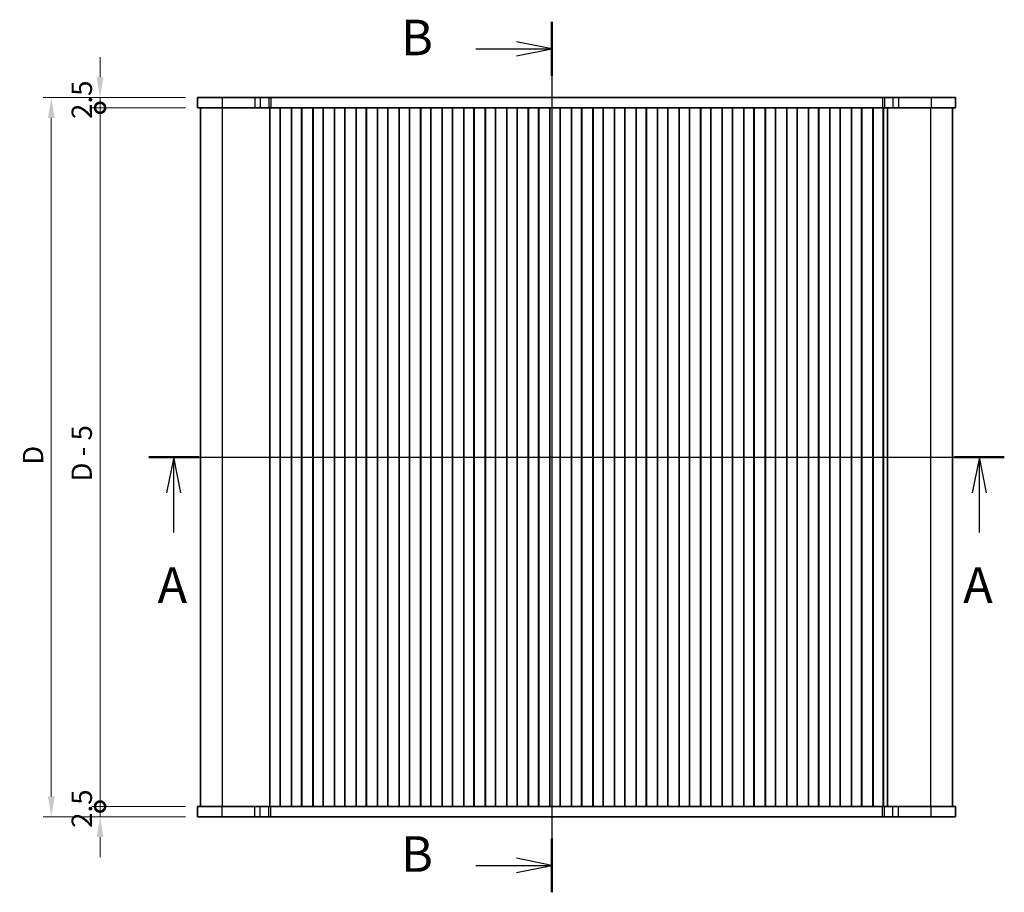
# Model space of a CAD drawing. Units: millimetres. Extents: x 29 to 4956, y 16 to 1000.
# Drawn here: x 1236 to 1479, y 553 to 768 of the extents above; entities that cross this region are included whole.
import ezdxf

# ---------------------------------------------------------------- set-up
doc = ezdxf.new("R2010")
doc.units = ezdxf.units.MM
doc.header["$LTSCALE"] = 2
doc.layers.get('Defpoints').update_dxf_attribs({"lineweight": 25})
for name, color, linetype, lineweight in [('Dimension (ISO)', 7, 'Continuous', 18), ('Section Line (ISO)', 7, 'Continuous', 25), ('Visible (ISO)', 7, 'Continuous', 35), ('Visible Narrow (ISO)', 7, 'Continuous', 25)]:
    doc.layers.add(name, color=color, linetype=linetype, lineweight=lineweight)
doc.styles.add('Note Text (TK)', font='txt')
doc.dimstyles.new('Default - Method 1b (TK)', dxfattribs={"dimscale": 2, "dimtxt": 2.5, "dimasz": 2.5, "dimexe": 1, "dimexo": 1.5, "dimgap": 1, "dimtad": 1, "dimtoh": 1, "dimrnd": 1e-08, "dimdsep": 46, "dimtxsty": 'Note Text (TK)', "dimcen": 0.09, "dimdle": 5, "dimclrd": 100, "dimclre": 100, "dimclrt": 7, "dimadec": 1, "dimazin": 1, "dimtfac": 1, "dimtmove": 0, "dimatfit": 3, "dimfxl": 0, "dimtolj": 1, "dimlwd": -1, "dimlwe": -1, "dimarcsym": 0})

# ---------------------------------------------------------------- blocks, each defined once
blk = doc.blocks.new('2dTransSection0')
at = {"layer": 'Section Line (ISO)', "linetype": 'Continuous'}
for p, q in [((140.107, 192.058), (200.249, 192.058)), ((141.859, 192.058), (141.359, 189.558)), ((141.859, 189.558), (141.859, 192.058)), ((142.359, 189.558), (141.859, 192.058)), ((198.497, 192.058), (197.997, 189.558)), ((198.497, 189.558), (198.497, 192.058)), ((198.997, 189.558), (198.497, 192.058)), ((141.859, 186.76), (141.859, 189.558)), ((198.497, 186.76), (198.497, 189.558))]:
    blk.add_line(p, q, dxfattribs=at)
at = {"layer": 'Section Line (ISO)', "linetype": 'Continuous', "lineweight": 50}
for p, q in [((140.107, 192.058), (143.612, 192.058)), ((196.744, 192.058), (200.249, 192.058))]:
    blk.add_line(p, q, dxfattribs=at)
at = {"layer": 'Section Line (ISO)', "char_height": 2.5, "attachment_point": 7, "style": 'Note Text (TK)'}
for insert in [(140.723, 181.029), (197.361, 181.029)]:
    blk.add_mtext('A', dxfattribs=dict(at, insert=insert))
blk = doc.blocks.new('2dTransSection1')
at = {"layer": 'Section Line (ISO)', "linetype": 'Continuous'}
for p, q in [((170.625, 223.901), (170.625, 162.692)), ((170.625, 222.01), (168.125, 222.51)), ((165.28, 222.01), (168.125, 222.01)), ((168.125, 222.01), (170.625, 222.01)), ((168.125, 221.51), (170.625, 222.01)), ((170.625, 164.582), (168.125, 165.082)), ((165.28, 164.582), (168.125, 164.582)), ((168.125, 164.582), (170.625, 164.582)), ((168.125, 164.082), (170.625, 164.582))]:
    blk.add_line(p, q, dxfattribs=at)
at = {"layer": 'Section Line (ISO)', "linetype": 'Continuous', "lineweight": 50}
for p, q in [((170.625, 223.901), (170.625, 220.12)), ((170.625, 166.472), (170.625, 162.692))]:
    blk.add_line(p, q, dxfattribs=at)
at = {"layer": 'Section Line (ISO)', "char_height": 2.5, "attachment_point": 7, "style": 'Note Text (TK)'}
for insert in [(160.014, 220.782), (160.014, 163.354)]:
    blk.add_mtext('B', dxfattribs=dict(at, insert=insert))
blk = doc.blocks.new('_DotSmall')
at = {"color": 0, "linetype": 'ByBlock', "const_width": 0.5}
blk.add_lwpolyline([(-0.0625, 0, 1), (0.0625, 0, 1)], format="xyb", close=True, dxfattribs=at)
blk = doc.blocks.new('*D22')
at = {"layer": 'Defpoints', "color": 0, "transparency": 16777216}
for p in [(1256.24, 748.7), (1280.24, 748.7), (1280.24, 746.2)]:
    blk.add_point(p, dxfattribs=at)
at = {"layer": 'Dimension (ISO)', "color": 100, "transparency": 16777216}
for p, q in [((1256.24, 753.7), (1256.24, 758.7)), ((1277.24, 748.7), (1254.24, 748.7)), ((1256.24, 746.2), (1256.24, 748.7)), ((1277.24, 746.2), (1254.24, 746.2)), ((1256.24, 746.2), (1256.24, 741.2))]:
    blk.add_line(p, q, dxfattribs=at)
blk.add_solid([(1255.4, 753.7), (1257.07, 753.7), (1256.24, 748.7)], dxfattribs=at)
at = {"layer": 'Dimension (ISO)', "color": 100, "transparency": 16777216, "xscale": 5, "yscale": 5, "zscale": 5, "rotation": 90}
blk.add_blockref('_DotSmall', (1256.24, 746.2), dxfattribs=at)
at = {"layer": 'Dimension (ISO)', "color": 7, "transparency": 16777216, "insert": (1251.74, 743.45), "char_height": 5, "attachment_point": 4, "rotation": 90, "style": 'Note Text (TK)'}
blk.add_mtext('\\A1;2.5', dxfattribs=at)
blk = doc.blocks.new('*D23')
at = {"layer": 'Defpoints', "color": 0, "transparency": 16777216}
for p in [(1256.24, 746.2), (1280.24, 746.2), (1280.24, 574.2)]:
    blk.add_point(p, dxfattribs=at)
at = {"layer": 'Dimension (ISO)', "color": 100, "transparency": 16777216}
for p, q in [((1277.24, 746.2), (1254.24, 746.2)), ((1256.24, 574.2), (1256.24, 746.2)), ((1277.24, 574.2), (1254.24, 574.2))]:
    blk.add_line(p, q, dxfattribs=at)
at = {"layer": 'Dimension (ISO)', "color": 100, "transparency": 16777216, "xscale": 5, "yscale": 5, "zscale": 5}
for p, rotation in [((1256.24, 746.2), 90), ((1256.24, 574.2), 270)]:
    blk.add_blockref('_DotSmall', p, dxfattribs=dict(at, rotation=rotation))
at = {"layer": 'Dimension (ISO)', "color": 7, "transparency": 16777216, "insert": (1251.72, 654.19), "char_height": 5, "attachment_point": 4, "rotation": 90, "style": 'Note Text (TK)'}
blk.add_mtext('\\A1;D - 5', dxfattribs=at)
blk = doc.blocks.new('*D24')
at = {"layer": 'Defpoints', "color": 0, "transparency": 16777216}
for p in [(1256.24, 574.2), (1280.24, 574.2), (1280.24, 571.7)]:
    blk.add_point(p, dxfattribs=at)
at = {"layer": 'Dimension (ISO)', "color": 100, "transparency": 16777216}
for p, q in [((1256.24, 574.2), (1256.24, 579.2)), ((1277.24, 574.2), (1254.24, 574.2)), ((1256.24, 571.7), (1256.24, 574.2)), ((1277.24, 571.7), (1254.24, 571.7)), ((1256.24, 566.7), (1256.24, 561.7))]:
    blk.add_line(p, q, dxfattribs=at)
blk.add_solid([(1255.4, 566.7), (1257.07, 566.7), (1256.24, 571.7)], dxfattribs=at)
at = {"layer": 'Dimension (ISO)', "color": 100, "transparency": 16777216, "xscale": 5, "yscale": 5, "zscale": 5, "rotation": 270}
blk.add_blockref('_DotSmall', (1256.24, 574.2), dxfattribs=at)
at = {"layer": 'Dimension (ISO)', "color": 7, "transparency": 16777216, "insert": (1251.74, 568.95), "char_height": 5, "attachment_point": 4, "rotation": 90, "style": 'Note Text (TK)'}
blk.add_mtext('\\A1;2.5', dxfattribs=at)
blk = doc.blocks.new('*D25')
at = {"layer": 'Defpoints', "color": 0, "transparency": 16777216}
for p in [(1280.24, 748.7), (1244.24, 571.7), (1280.24, 571.7)]:
    blk.add_point(p, dxfattribs=at)
at = {"layer": 'Dimension (ISO)', "color": 100, "transparency": 16777216}
for p, q in [((1277.24, 748.7), (1242.24, 748.7)), ((1244.24, 743.7), (1244.24, 576.7)), ((1277.24, 571.7), (1242.24, 571.7))]:
    blk.add_line(p, q, dxfattribs=at)
for points in [[(1243.4, 743.7), (1245.07, 743.7), (1244.24, 748.7)], [(1243.4, 576.7), (1245.07, 576.7), (1244.24, 571.7)]]:
    blk.add_solid(points, dxfattribs=at)
at = {"layer": 'Dimension (ISO)', "color": 7, "transparency": 16777216, "insert": (1239.74, 658.31), "char_height": 5, "attachment_point": 4, "rotation": 90, "style": 'Note Text (TK)'}
blk.add_mtext('\\A1;D', dxfattribs=at)

msp = doc.modelspace()

# ---------------------------------------------------------------- linework, layer by layer
at = {"layer": 'Visible (ISO)'}
for p, q in [((1280.2372, 748.7028), (1280.2372, 746.2028)), ((1280.2372, 748.7028), (1466.7372, 748.7028)), ((1466.7372, 748.7028), (1466.7372, 748.7028)), ((1466.7372, 748.7028), (1466.7372, 746.2028)), ((1466.7372, 748.7028), (1466.7372, 746.2028)), ((1280.2372, 746.2028), (1466.7372, 746.2028)), ((1280.9872, 574.2028), (1280.9872, 746.2028)), ((1297.9801, 574.2028), (1297.9801, 746.2028)), ((1298.0372, 574.2028), (1298.0372, 746.2028)), ((1300.5372, 574.2028), (1300.5372, 746.2028)), ((1300.5587, 574.2028), (1300.5587, 746.2028)), ((1303.3157, 574.2028), (1303.3157, 746.2028)), ((1303.3372, 574.2028), (1303.3372, 746.2028)), ((1305.8372, 574.2028), (1305.8372, 746.2028)), ((1305.8587, 574.2028), (1305.8587, 746.2028)), ((1308.6157, 574.2028), (1308.6157, 746.2028)), ((1308.6372, 574.2028), (1308.6372, 746.2028)), ((1311.1372, 574.2028), (1311.1372, 746.2028)), ((1311.1587, 574.2028), (1311.1587, 746.2028)), ((1313.9157, 574.2028), (1313.9157, 746.2028)), ((1313.9372, 574.2028), (1313.9372, 746.2028)), ((1316.4372, 574.2028), (1316.4372, 746.2028)), ((1316.4587, 574.2028), (1316.4587, 746.2028)), ((1319.2157, 574.2028), (1319.2157, 746.2028)), ((1319.2372, 574.2028), (1319.2372, 746.2028)), ((1321.7372, 574.2028), (1321.7372, 746.2028)), ((1321.7587, 574.2028), (1321.7587, 746.2028)), ((1324.5157, 574.2028), (1324.5157, 746.2028)), ((1324.5372, 574.2028), (1324.5372, 746.2028)), ((1327.0372, 574.2028), (1327.0372, 746.2028)), ((1327.0587, 574.2028), (1327.0587, 746.2028)), ((1329.8157, 574.2028), (1329.8157, 746.2028)), ((1329.8372, 574.2028), (1329.8372, 746.2028)), ((1332.3372, 574.2028), (1332.3372, 746.2028)), ((1332.3587, 574.2028), (1332.3587, 746.2028)), ((1335.1157, 574.2028), (1335.1157, 746.2028)), ((1335.1372, 574.2028), (1335.1372, 746.2028)), ((1337.6372, 574.2028), (1337.6372, 746.2028)), ((1337.6587, 574.2028), (1337.6587, 746.2028)), ((1340.4157, 574.2028), (1340.4157, 746.2028)), ((1340.4372, 574.2028), (1340.4372, 746.2028)), ((1342.9372, 574.2028), (1342.9372, 746.2028)), ((1342.9587, 574.2028), (1342.9587, 746.2028)), ((1345.7157, 574.2028), (1345.7157, 746.2028)), ((1345.7372, 574.2028), (1345.7372, 746.2028)), ((1348.2372, 574.2028), (1348.2372, 746.2028)), ((1348.2587, 574.2028), (1348.2587, 746.2028)), ((1351.0157, 574.2028), (1351.0157, 746.2028)), ((1351.0372, 574.2028), (1351.0372, 746.2028)), ((1353.5372, 574.2028), (1353.5372, 746.2028)), ((1353.5587, 574.2028), (1353.5587, 746.2028)), ((1356.3157, 574.2028), (1356.3157, 746.2028)), ((1356.3372, 574.2028), (1356.3372, 746.2028)), ((1358.8372, 574.2028), (1358.8372, 746.2028)), ((1358.8587, 574.2028), (1358.8587, 746.2028)), ((1361.6157, 574.2028), (1361.6157, 746.2028)), ((1361.6372, 574.2028), (1361.6372, 746.2028)), ((1364.1372, 574.2028), (1364.1372, 746.2028)), ((1364.1587, 574.2028), (1364.1587, 746.2028)), ((1366.9157, 574.2028), (1366.9157, 746.2028)), ((1366.9372, 574.2028), (1366.9372, 746.2028)), ((1369.4372, 574.2028), (1369.4372, 746.2028)), ((1369.4587, 574.2028), (1369.4587, 746.2028)), ((1372.2157, 574.2028), (1372.2157, 746.2028)), ((1372.2372, 574.2028), (1372.2372, 746.2028)), ((1374.7372, 574.2028), (1374.7372, 746.2028)), ((1374.7587, 574.2028), (1374.7587, 746.2028)), ((1377.5157, 574.2028), (1377.5157, 746.2028)), ((1377.5372, 574.2028), (1377.5372, 746.2028)), ((1380.0372, 574.2028), (1380.0372, 746.2028)), ((1380.0587, 574.2028), (1380.0587, 746.2028)), ((1382.8157, 574.2028), (1382.8157, 746.2028)), ((1382.8372, 574.2028), (1382.8372, 746.2028)), ((1385.3372, 574.2028), (1385.3372, 746.2028)), ((1385.3587, 574.2028), (1385.3587, 746.2028)), ((1388.1157, 574.2028), (1388.1157, 746.2028)), ((1388.1372, 574.2028), (1388.1372, 746.2028)), ((1390.6372, 574.2028), (1390.6372, 746.2028)), ((1390.6587, 574.2028), (1390.6587, 746.2028)), ((1393.4157, 574.2028), (1393.4157, 746.2028)), ((1393.4372, 574.2028), (1393.4372, 746.2028)), ((1395.9372, 574.2028), (1395.9372, 746.2028)), ((1395.9587, 574.2028), (1395.9587, 746.2028)), ((1398.7157, 574.2028), (1398.7157, 746.2028)), ((1398.7372, 574.2028), (1398.7372, 746.2028)), ((1401.2372, 574.2028), (1401.2372, 746.2028)), ((1401.2587, 574.2028), (1401.2587, 746.2028)), ((1404.0157, 574.2028), (1404.0157, 746.2028)), ((1404.0372, 574.2028), (1404.0372, 746.2028)), ((1406.5372, 574.2028), (1406.5372, 746.2028)), ((1406.5587, 574.2028), (1406.5587, 746.2028)), ((1409.3157, 574.2028), (1409.3157, 746.2028)), ((1409.3372, 574.2028), (1409.3372, 746.2028)), ((1411.8372, 574.2028), (1411.8372, 746.2028)), ((1411.8587, 574.2028), (1411.8587, 746.2028)), ((1414.6157, 574.2028), (1414.6157, 746.2028)), ((1414.6372, 574.2028), (1414.6372, 746.2028)), ((1417.1372, 574.2028), (1417.1372, 746.2028)), ((1417.1587, 574.2028), (1417.1587, 746.2028)), ((1419.9157, 574.2028), (1419.9157, 746.2028)), ((1419.9372, 574.2028), (1419.9372, 746.2028)), ((1422.4372, 574.2028), (1422.4372, 746.2028)), ((1422.4587, 574.2028), (1422.4587, 746.2028)), ((1425.2157, 574.2028), (1425.2157, 746.2028)), ((1425.2372, 574.2028), (1425.2372, 746.2028)), ((1427.7372, 574.2028), (1427.7372, 746.2028)), ((1427.7587, 574.2028), (1427.7587, 746.2028)), ((1430.5157, 574.2028), (1430.5157, 746.2028)), ((1430.5372, 574.2028), (1430.5372, 746.2028)), ((1433.0372, 574.2028), (1433.0372, 746.2028)), ((1433.0587, 574.2028), (1433.0587, 746.2028)), ((1435.8157, 574.2028), (1435.8157, 746.2028)), ((1435.8372, 574.2028), (1435.8372, 746.2028)), ((1438.3372, 574.2028), (1438.3372, 746.2028)), ((1438.3587, 574.2028), (1438.3587, 746.2028)), ((1441.1157, 574.2028), (1441.1157, 746.2028)), ((1441.1372, 574.2028), (1441.1372, 746.2028)), ((1443.6372, 574.2028), (1443.6372, 746.2028)), ((1443.6587, 574.2028), (1443.6587, 746.2028)), ((1446.4157, 574.2028), (1446.4157, 746.2028)), ((1446.4372, 574.2028), (1446.4372, 746.2028)), ((1448.9372, 574.2028), (1448.9372, 746.2028)), ((1448.9942, 574.2028), (1448.9942, 746.2028)), ((1450.0213, 574.2028), (1450.0213, 746.2028)), ((1465.9872, 574.2028), (1465.9872, 746.2028)), ((1466.7372, 746.2028), (1466.7372, 746.2028)), ((1466.7372, 574.2028), (1280.2372, 574.2028)), ((1280.2372, 571.7028), (1280.2372, 574.2028)), ((1466.7372, 571.7028), (1466.7372, 574.2028)), ((1466.7372, 574.2028), (1466.7372, 574.2028)), ((1466.7372, 571.7028), (1466.7372, 574.2028)), ((1466.7372, 571.7028), (1280.2372, 571.7028)), ((1466.7372, 571.7028), (1466.7372, 571.7028))]:
    msp.add_line(p, q, dxfattribs=at)
at = {"layer": 'Visible Narrow (ISO)'}
for p, q in [((1286.2628, 748.7028), (1286.2628, 746.2028)), ((1294.3125, 748.7028), (1294.3125, 746.2028)), ((1295.6595, 748.7028), (1295.6595, 746.2028)), ((1297.7338, 748.7028), (1297.7338, 746.2028)), ((1298.219, 748.7028), (1298.219, 746.2028)), ((1448.7554, 748.7028), (1448.7554, 746.2028)), ((1449.2405, 748.7028), (1449.2405, 746.2028)), ((1451.3148, 748.7028), (1451.3148, 746.2028)), ((1452.6618, 748.7028), (1452.6618, 746.2028)), ((1460.7115, 748.7028), (1460.7115, 746.2028)), ((1286.3433, 574.2028), (1286.3433, 746.2028)), ((1460.631, 574.2028), (1460.631, 746.2028)), ((1286.2628, 571.7028), (1286.2628, 574.2028)), ((1294.3125, 571.7028), (1294.3125, 574.2028)), ((1295.6595, 571.7028), (1295.6595, 574.2028)), ((1297.7338, 571.7028), (1297.7338, 574.2028)), ((1298.219, 571.7028), (1298.219, 574.2028)), ((1448.7554, 571.7028), (1448.7554, 574.2028)), ((1449.2405, 571.7028), (1449.2405, 574.2028)), ((1451.3148, 571.7028), (1451.3148, 574.2028)), ((1452.6618, 571.7028), (1452.6618, 574.2028)), ((1460.7115, 571.7028), (1460.7115, 574.2028))]:
    msp.add_line(p, q, dxfattribs=at)

# ---------------------------------------------------------------- block references
at = {"layer": 'Section Line (ISO)', "xscale": 3.5, "yscale": 3.5, "zscale": 3.5}
for name, p in [('2dTransSection1', (770.25, -16.3339)), ('2dTransSection0', (777.8641, -12))]:
    msp.add_blockref(name, p, dxfattribs=at)

# ---------------------------------------------------------------- dimensions: what is measured, and where the dimension line sits
at = {"layer": 'Dimension (ISO)', "color": 100, "true_color": 0x00ff3f}
for base, p1, p2, override, picture, middle in [((1256.2372, 748.7028), (1280.2372, 746.2028), (1280.2372, 748.7028), {"dimtoh": 0, "dimblk1": 'DotSmall', "dimsah": 1, "dimdle": 0, "dimatfit": 1}, '*D22', (1256.2372, 747.4528)), ((1256.2372, 574.2028), (1280.2372, 571.7028), (1280.2372, 574.2028), {"dimtoh": 0, "dimblk2": 'DotSmall', "dimsah": 1, "dimdle": 0, "dimatfit": 1}, '*D24', (1256.2372, 572.9528))]:
    dim = msp.add_linear_dim(base=base, p1=p1, p2=p2, angle=90, dimstyle='Default - Method 1b (TK)', override=override, dxfattribs=at)
    dim.commit()
    dim.dimension.update_dxf_attribs({"geometry": picture, "text_midpoint": middle, "dimtype": 160})
for base, p1, p2, text, override, picture, middle in [((1244.2372, 571.7028), (1280.2372, 748.7028), (1280.2372, 571.7028), 'D', {"dimtoh": 0, "dimpost": '', "dimtofl": 0, "dimatfit": 1}, '*D25', (1244.2372, 660.2028)), ((1256.2372, 746.2028), (1280.2372, 574.2028), (1280.2372, 746.2028), 'D - 5', {"dimtoh": 0, "dimpost": '', "dimblk1": 'DotSmall', "dimblk2": 'DotSmall', "dimsah": 1, "dimdle": 0, "dimtofl": 0, "dimatfit": 1}, '*D23', (1256.2372, 661.9749))]:
    dim = msp.add_linear_dim(base=base, p1=p1, p2=p2, angle=90, text=text, dimstyle='Default - Method 1b (TK)', override=override, dxfattribs=at)
    dim.commit()
    dim.dimension.update_dxf_attribs({"geometry": picture, "text_midpoint": middle, "dimtype": 160})

doc.saveas('drawing.dxf')
